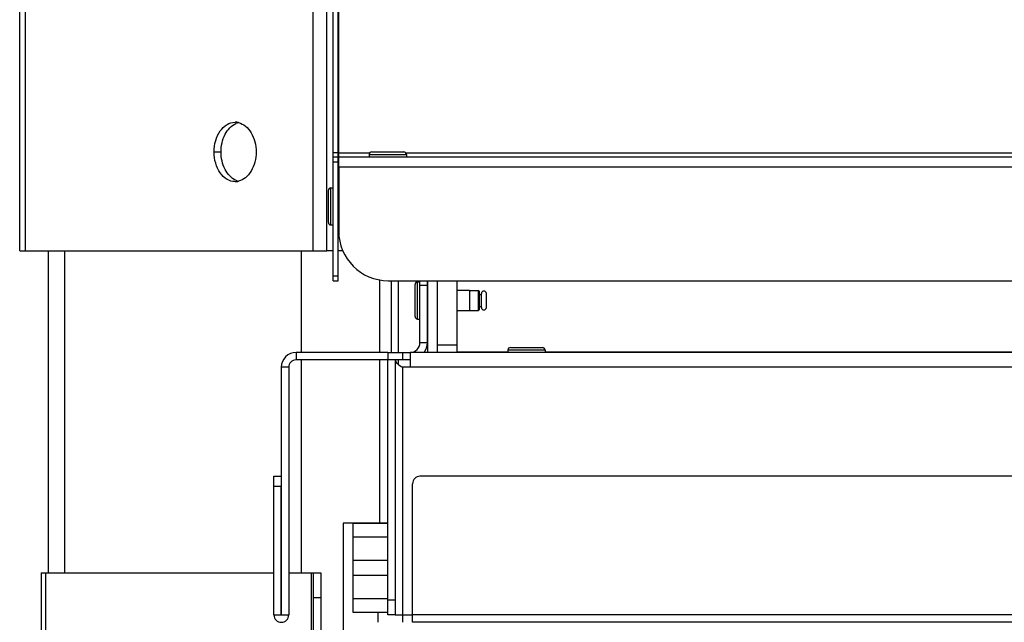
# Model space of a CAD drawing. Units: millimetres. Extents: x 0 to 7000, y 0 to 4950.
# Drawn here: x 444 to 643, y 3737 to 3859 of the extents above; entities that cross this region are included whole.
import ezdxf
from ezdxf.enums import TextEntityAlignment as Align

# ---------------------------------------------------------------- set-up
doc = ezdxf.new("R2010")
doc.units = ezdxf.units.MM
doc.header["$LTSCALE"] = 385
doc.linetypes.add('PHANTOM', pattern=[0.8, 0.45, -0.05, 0.1, -0.05, 0.1, -0.05])
doc.layers.get('0').update_dxf_attribs({"linetype": 'CONTINUOUS'})
for name, color, linetype in [('DEFAULT_3', 7, 'PHANTOM'), ('DIN7337A-4_0X12_0-AL-STAALTEKEN', 7, 'CONTINUOUS'), ('DIN7337A-4_0X7_0-AL-STAAL-TEKEN', 7, 'CONTINUOUS'), ('INF061VTEKEN', 7, 'CONTINUOUS'), ('INFERNO-COLO-RV-100-100-82-MAAT', 7, 'CONTINUOUS'), ('PAN007TEKEN', 7, 'CONTINUOUS'), ('PAN011TEKEN', 7, 'CONTINUOUS'), ('PAN013TEKEN', 7, 'CONTINUOUS'), ('PAN016-100TEKEN', 7, 'CONTINUOUS'), ('PAN025TEKEN', 7, 'CONTINUOUS'), ('PAN027-100TEKEN', 7, 'CONTINUOUS'), ('PAN037TEKEN', 7, 'CONTINUOUS'), ('PANCUB003-100TEKEN', 7, 'CONTINUOUS'), ('PANCUB006TEKEN', 7, 'CONTINUOUS'), ('PANCUBMAG008TEKEN', 7, 'CONTINUOUS'), ('PANCUBMAG012TEKEN', 7, 'CONTINUOUS')]:
    doc.layers.add(name, color=color, linetype=linetype)
doc.styles.add('TEXTSTYLE_2', font='ar_wgl_b.ttf')
doc.dimstyles.new('DIMSTYLE_10', dxfattribs={"dimtxt": 50, "dimasz": 50, "dimexe": 0.6, "dimexo": 0.6, "dimgap": 0.75, "dimtad": 1, "dimdsep": 46, "dimtxsty": 'TEXTSTYLE_2', "dimblk": '_FILLED', "dimblk1": '_FILLED', "dimblk2": '_FILLED', "dimcen": 0.09, "dimazin": 2, "dimtp": 0.3, "dimtm": 0.3, "dimtfac": 1, "dimtofl": 0, "dimtmove": 0, "dimatfit": 3, "dimldrblk": '_FILLED', "dimfxl": 0, "dimtolj": 1, "dimarcsym": 0})

# ---------------------------------------------------------------- blocks, each defined once
blk = doc.blocks.new('_FILLED')
at = {"color": 0, "linetype": 'ByBlock'}
blk.add_solid([(0, 0), (-1, 0.2), (-1, -0.2)], dxfattribs=at)
blk = doc.blocks.new('*D56')
at = {"layer": 'INFERNO-COLO-RV-100-100-82-MAAT', "color": 1, "linetype": 'Continuous'}
for p in [(509.41, 3477.29), (1503.41, 3477.29)]:
    blk.add_line(p, (1006.41, 3477.29), dxfattribs=at)
at = {"layer": 'INFERNO-COLO-RV-100-100-82-MAAT', "color": 1, "linetype": 'Continuous', "xscale": 50, "yscale": 50, "zscale": 50}
for p, rotation in [((509.41, 3477.29), 180), ((1503.41, 3477.29), 360)]:
    blk.add_blockref('_FILLED', p, dxfattribs=dict(at, rotation=rotation))
at = {"layer": 'INFERNO-COLO-RV-100-100-82-MAAT', "color": 1, "linetype": 'Continuous', "style": 'TEXTSTYLE_2', "width": 0.889963}
blk.add_text('994', height=50, dxfattribs=at).set_placement((948.14, 3489.79), (1064.68, 3489.79), align=Align.FIT)

msp = doc.modelspace()

# ---------------------------------------------------------------- linework, layer by layer
at = {"layer": 'DEFAULT_3', "color": 6, "linetype": 'PHANTOM'}
for p, q in [((509.412, 3756.792), (509.412, 2726.792)), ((518.412, 3756.792), (509.412, 3756.792))]:
    msp.add_line(p, q, dxfattribs=at)
at = {"layer": 'DIN7337A-4_0X12_0-AL-STAALTEKEN', "color": 5, "linetype": 'Continuous'}
for p, q in [((523.912, 3798.542), (523.912, 3805.042)), ((524.412, 3798.042), (524.412, 3805.542)), ((524.412, 3805.542), (524.912, 3805.542)), ((534.912, 3803.792), (536.712, 3803.792)), ((536.712, 3799.792), (536.712, 3803.792)), ((536.712, 3803.792), (536.912, 3803.592)), ((536.912, 3799.992), (536.912, 3803.592)), ((536.912, 3802.992), (537.312, 3802.992)), ((537.312, 3800.392), (537.312, 3803.192)), ((538.312, 3800.392), (538.312, 3803.192)), ((534.912, 3799.792), (536.712, 3799.792)), ((536.712, 3799.792), (536.912, 3799.992)), ((536.912, 3800.592), (537.312, 3800.592)), ((524.412, 3798.042), (524.912, 3798.042))]:
    msp.add_line(p, q, dxfattribs=at)
at = {"layer": 'DIN7337A-4_0X12_0-AL-STAALTEKEN', "color": 6, "linetype": 'Continuous'}
for p, q in [((532.412, 3803.842), (534.912, 3803.842)), ((532.412, 3799.742), (534.912, 3799.742))]:
    msp.add_line(p, q, dxfattribs=at)
at = {"layer": 'DIN7337A-4_0X12_0-AL-STAALTEKEN', "color": 7, "linetype": 'Continuous'}
msp.add_line((534.912, 3803.842), (534.912, 3799.742), dxfattribs=at)
at = {"layer": 'DIN7337A-4_0X12_0-AL-STAALTEKEN', "color": 5, "linetype": 'Continuous'}
for centre, start, end in [((524.412, 3805.042), 90, 180), ((537.812, 3803.192), 0, 180), ((537.812, 3800.392), 180, 360), ((524.412, 3798.542), 180, 270)]:
    msp.add_arc(centre, 0.5, start, end, dxfattribs=at)
at = {"layer": 'DIN7337A-4_0X7_0-AL-STAAL-TEKEN', "color": 5, "linetype": 'Continuous'}
for p, q in [((514.662, 3831.292), (514.662, 3830.792)), ((514.662, 3831.292), (522.162, 3831.292)), ((515.162, 3831.792), (521.662, 3831.792)), ((522.162, 3831.292), (522.162, 3830.792)), ((506.412, 3817.542), (506.412, 3824.042)), ((506.912, 3817.042), (506.912, 3824.542)), ((506.912, 3824.542), (507.412, 3824.542)), ((506.912, 3817.042), (507.412, 3817.042)), ((542.662, 3791.792), (542.662, 3791.292)), ((542.662, 3791.792), (550.162, 3791.792)), ((543.162, 3792.292), (549.662, 3792.292)), ((550.162, 3791.792), (550.162, 3791.292))]:
    msp.add_line(p, q, dxfattribs=at)
for centre, start, end in [((515.162, 3831.292), 90, 180), ((521.662, 3831.292), 0, 90), ((506.912, 3824.042), 90, 180), ((506.912, 3817.542), 180, 270), ((543.162, 3791.792), 90, 180), ((549.662, 3791.792), 0, 90)]:
    msp.add_arc(centre, 0.5, start, end, dxfattribs=at)
at = {"layer": 'INF061VTEKEN', "color": 5, "linetype": 'Continuous'}
for p, q in [((511.412, 3738.792), (511.412, 3756.792)), ((511.412, 3756.792), (518.412, 3756.792)), ((511.412, 3754.058), (518.412, 3754.058)), ((518.412, 3749.308), (511.412, 3749.308)), ((518.412, 3746.275), (511.412, 3746.275)), ((518.412, 3741.525), (511.412, 3741.525)), ((518.412, 3738.792), (511.412, 3738.792))]:
    msp.add_line(p, q, dxfattribs=at)
at = {"layer": 'PAN007TEKEN', "color": 5, "linetype": 'Continuous'}
for p, q in [((532.412, 3791.444), (542.662, 3791.444)), ((550.162, 3791.444), (661.412, 3791.444))]:
    msp.add_line(p, q, dxfattribs=at)
at = {"layer": 'PAN011TEKEN', "color": 5, "linetype": 'Continuous'}
for p, q in [((508.412, 3825.792), (508.412, 3816.792)), ((508.412, 3825.792), (508.512, 3825.792)), ((508.512, 3816.792), (508.412, 3816.792)), ((508.564, 3814.792), (508.412, 3814.792)), ((526.412, 3805.792), (526.412, 3791.292)), ((528.412, 3805.792), (528.412, 3791.292)), ((516.412, 3738.792), (516.412, 3736.792)), ((521.412, 3738.292), (521.412, 3736.792))]:
    msp.add_line(p, q, dxfattribs=at)
msp.add_arc((512.412, 3825.792), 4, 167.88521, 180, dxfattribs=at)
at = {"layer": 'PAN013TEKEN', "color": 5, "linetype": 'Continuous'}
for p, q in [((528.412, 3805.792), (528.412, 3792.792)), ((532.412, 3791.292), (532.412, 3805.792)), ((532.412, 3792.792), (528.412, 3792.792))]:
    msp.add_line(p, q, dxfattribs=at)
at = {"layer": 'PAN016-100TEKEN', "color": 5, "linetype": 'Continuous'}
for p, q in [((519.08, 3805.792), (519.08, 3791.292)), ((520.494, 3805.792), (520.494, 3791.292)), ((520.494, 3789.792), (520.494, 3788.922))]:
    msp.add_line(p, q, dxfattribs=at)
at = {"layer": 'PAN025TEKEN', "color": 5, "linetype": 'Continuous'}
for p, q in [((506.1, 3811.792), (506.1, 4022.448)), ((503.272, 4019.62), (503.272, 3811.792)), ((444.1, 3811.792), (444.1, 3960.448)), ((445.272, 3811.792), (445.272, 3961.62)), ((483.343, 3831.792), (484.757, 3831.792)), ((444.101, 3811.792), (506.1, 3811.792)), ((507.412, 3811.792), (506.1, 3811.792)), ((509.35, 3811.792), (508.412, 3811.792))]:
    msp.add_line(p, q, dxfattribs=at)
for centre, radius, start, end in [((487.582, 3834.74), 3.052, 76.47644, 89.93083), ((489.055, 3834.54), 3.259, 103.58114, 113.83838), ((487.582, 3828.844), 3.052, 270.06917, 283.52356), ((489.055, 3829.044), 3.259, 246.16162, 256.41886)]:
    msp.add_arc(centre, radius, start, end, dxfattribs=at)
for points, knots in [([(483.343, 3831.792), (483.343, 3832.565), (483.545, 3834.064), (484.433, 3836.028), (485.816, 3837.427), (487.024, 3837.792), (487.586, 3837.792)], [0, 0, 0, 0, 0.2879688, 0.5553443, 0.7905333, 1, 1, 1, 1]), ([(484.757, 3831.792), (484.757, 3833.009), (485.2, 3835.278), (486.805, 3837.109), (487.738, 3837.52)], [0, 0, 0, 0, 0.544008, 1, 1, 1, 1]), ([(488.296, 3837.707), (488.802, 3837.585), (489.817, 3837.045), (490.944, 3835.651), (491.665, 3833.835), (491.828, 3832.484), (491.828, 3831.792)], [0, 0, 0, 0, 0.2124038, 0.4513656, 0.7174959, 1, 1, 1, 1]), ([(487.586, 3825.792), (487.024, 3825.792), (485.816, 3826.157), (484.433, 3827.555), (483.545, 3829.519), (483.343, 3831.019), (483.343, 3831.792)], [0, 0, 0, 0, 0.2094667, 0.4446557, 0.7120312, 1, 1, 1, 1]), ([(487.738, 3826.063), (486.805, 3826.474), (485.2, 3828.306), (484.757, 3830.575), (484.757, 3831.792)], [0, 0, 0, 0, 0.455992, 1, 1, 1, 1]), ([(491.828, 3831.792), (491.828, 3831.099), (491.665, 3829.748), (490.944, 3827.932), (489.817, 3826.539), (488.802, 3825.998), (488.296, 3825.876)], [0, 0, 0, 0, 0.2825041, 0.5486344, 0.7875962, 1, 1, 1, 1])]:
    msp.add_open_spline(points, degree=3, knots=knots, dxfattribs=at)
at = {"layer": 'PAN027-100TEKEN', "color": 5, "linetype": 'Continuous'}
for p, q in [((448.412, 3746.792), (448.412, 2696.792)), ((448.412, 3746.792), (495.412, 3746.792)), ((449.29, 3746.792), (449.29, 2696.792)), ((498.412, 3746.792), (503.412, 3746.792)), ((502.972, 3746.792), (502.972, 2726.792)), ((503.412, 2726.792), (503.412, 3746.792)), ((503.412, 3746.792), (504.912, 3746.792)), ((504.912, 3746.792), (504.912, 2726.792)), ((503.412, 3741.792), (504.912, 3741.792))]:
    msp.add_line(p, q, dxfattribs=at)
at = {"layer": 'PAN037TEKEN', "color": 5, "linetype": 'Continuous'}
for p, q in [((508.512, 3828.792), (508.512, 4066.792)), ((508.512, 3831.618), (514.787, 3831.618)), ((508.512, 3830.792), (1534.312, 3830.792)), ((522.036, 3831.618), (1520.787, 3831.618)), ((508.512, 3828.792), (508.512, 3815.792)), ((508.512, 3828.792), (1534.312, 3828.792)), ((518.512, 3805.792), (1524.312, 3805.792))]:
    msp.add_line(p, q, dxfattribs=at)
msp.add_arc((518.512, 3815.792), 10, 180, 270, dxfattribs=at)
at = {"layer": 'PANCUB003-100TEKEN', "color": 5, "linetype": 'Continuous'}
for p, q in [((449.912, 3746.792), (449.912, 3811.792)), ((453.192, 3746.792), (453.192, 3811.792)), ((500.991, 3791.292), (500.991, 3811.792)), ((516.832, 3791.292), (516.832, 3805.947)), ((500.991, 3746.792), (500.991, 3789.792)), ((516.832, 3756.792), (516.832, 3789.792))]:
    msp.add_line(p, q, dxfattribs=at)
at = {"layer": 'PANCUB006TEKEN', "color": 5, "linetype": 'Continuous'}
for p, q in [((507.412, 3805.792), (507.412, 4066.792)), ((508.412, 3805.792), (508.412, 4066.792)), ((508.412, 3831.618), (507.412, 3831.618)), ((507.412, 3830.792), (508.412, 3830.792)), ((507.412, 3829.792), (508.412, 3829.792)), ((507.412, 3806.792), (508.412, 3806.792)), ((507.412, 3805.792), (508.412, 3805.792))]:
    msp.add_line(p, q, dxfattribs=at)
at = {"layer": 'PANCUBMAG008TEKEN', "color": 5, "linetype": 'Continuous'}
for p, q in [((1519.912, 3791.292), (522.912, 3791.292)), ((518.412, 3738.292), (518.412, 3789.792)), ((519.912, 3789.792), (518.412, 3789.792)), ((519.912, 3789.792), (519.912, 3738.292)), ((522.912, 3789.792), (522.912, 3788.292)), ((521.412, 3788.292), (521.412, 3738.292)), ((1519.912, 3788.292), (521.412, 3788.292)), ((1533.912, 3766.292), (524.912, 3766.292)), ((523.412, 3738.292), (523.412, 3764.792)), ((519.912, 3741.292), (518.412, 3741.292)), ((519.912, 3738.292), (518.412, 3738.292)), ((519.912, 3738.292), (523.412, 3738.292)), ((523.412, 3736.792), (523.412, 3738.292)), ((1533.912, 3738.292), (523.412, 3738.292)), ((1503.412, 3736.792), (523.412, 3736.792))]:
    msp.add_line(p, q, dxfattribs=at)
msp.add_arc((524.912, 3764.792), 1.5, 90, 180, dxfattribs=at)
msp.add_open_spline([(519.912, 3789.792), (519.912, 3789.502), (520.447, 3788.871), (521.046, 3788.524), (521.412, 3788.292)], degree=3, knots=[0, 0, 0, 0, 0.400881, 1, 1, 1, 1], dxfattribs=at)
at = {"layer": 'PANCUBMAG012TEKEN', "color": 5, "linetype": 'Continuous'}
for p, q in [((524.912, 3793.292), (524.912, 3805.792)), ((526.412, 3804.792), (524.912, 3804.792)), ((526.412, 3793.292), (526.412, 3805.792)), ((524.912, 3793.292), (526.412, 3793.292)), ((499.912, 3791.292), (499.912, 3789.792)), ((518.412, 3791.292), (499.912, 3791.292)), ((518.412, 3791.292), (518.412, 3789.792)), ((518.412, 3791.292), (522.912, 3791.292)), ((521.412, 3791.292), (521.412, 3789.792)), ((522.912, 3791.292), (522.912, 3789.792)), ((518.412, 3789.792), (499.912, 3789.792)), ((522.912, 3789.792), (519.912, 3789.792)), ((496.912, 3788.292), (496.912, 3738.292)), ((498.412, 3788.292), (496.912, 3788.292)), ((498.412, 3788.292), (498.412, 3738.292)), ((495.412, 3738.292), (495.412, 3766.292)), ((495.412, 3766.292), (496.912, 3766.292)), ((495.412, 3764.292), (496.912, 3764.292)), ((496.912, 3738.292), (496.912, 3764.292)), ((495.412, 3738.292), (498.412, 3738.292))]:
    msp.add_line(p, q, dxfattribs=at)
for centre, radius, start, end in [((522.912, 3793.292), 2, 270, 360), ((522.912, 3793.292), 3.5, 325.04773, 360), ((499.912, 3788.292), 3, 90, 180), ((499.912, 3788.292), 1.5, 90, 180), ((496.912, 3738.292), 1.5, 180, 360)]:
    msp.add_arc(centre, radius, start, end, dxfattribs=at)

# ---------------------------------------------------------------- dimensions: what is measured, and where the dimension line sits
at = {"layer": 'INFERNO-COLO-RV-100-100-82-MAAT', "color": 1, "linetype": 'Continuous'}
dim = msp.add_linear_dim(base=(509.412, 3477.292), p1=(1503.412, 3736.792), p2=(509.412, 3756.792), angle=180, dimstyle='DIMSTYLE_10', dxfattribs=at)
dim.commit()
dim.dimension.update_dxf_attribs({"geometry": '*D56', "text_midpoint": (1006.608, 3477.292), "dimtype": 160})

doc.saveas('drawing.dxf')
